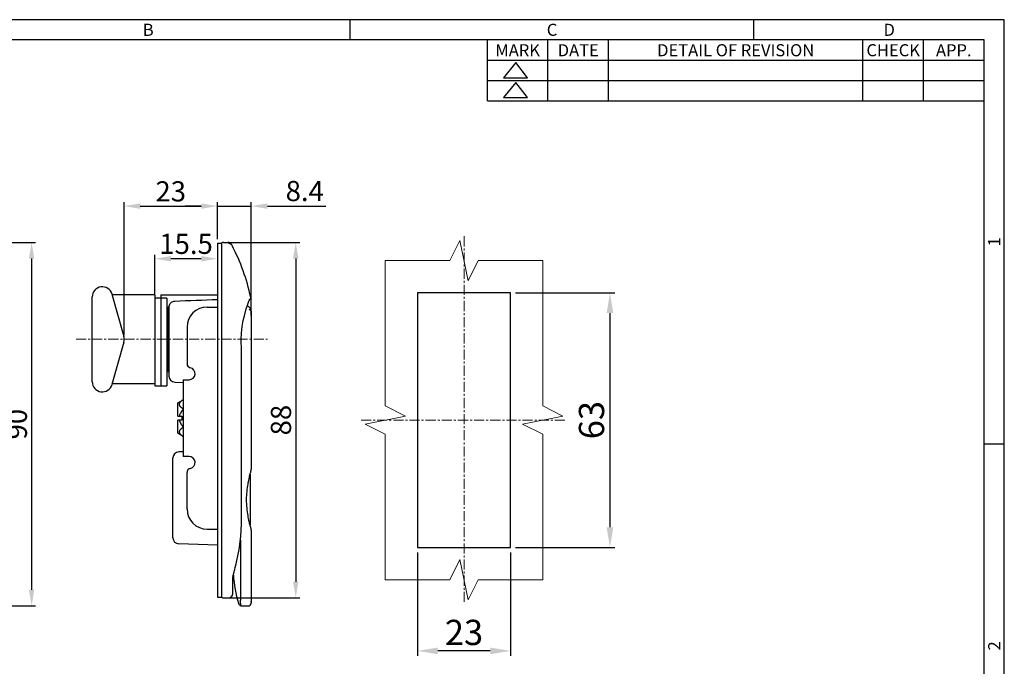
# Model space of a CAD drawing. Extents: x 0 to 367, y 0 to 257.
# Drawn here: x 123 to 367, y 97 to 257 of the extents above; entities that cross this region are included whole.
import ezdxf
from ezdxf.enums import TextEntityAlignment as Align

# ---------------------------------------------------------------- set-up
doc = ezdxf.new("R2010")
doc.units = 0
doc.header["$LTSCALE"] = 10
doc.header["$MEASUREMENT"] = 0
doc.linetypes.add('CENTER', pattern=[2, 1.25, -0.25, 0.25, -0.25])
doc.layers.get('0').update_dxf_attribs({"linetype": 'CONTINUOUS'})
doc.layers.get('Defpoints').update_dxf_attribs({"linetype": 'CONTINUOUS'})
for name, color, linetype, lineweight in [('center', 1, 'CENTER', 9), ('dim', 4, 'CONTINUOUS', 9), ('细实线', 3, 'CONTINUOUS', 9)]:
    doc.layers.add(name, color=color, linetype=linetype, lineweight=lineweight)
doc.styles.get("Standard").update_dxf_attribs({"font": 'BareunDotum1.ttf', "width": 0.8})
doc.styles.add('style1', font='gulim.ttc')
doc.dimstyles.new('2.0ISO-25', dxfattribs={"dimscale": 2, "dimtxt": 2.5, "dimasz": 2.5, "dimexe": 1.25, "dimexo": 0.625, "dimtad": 1, "dimtoh": 1, "dimdsep": 46, "dimtxsty": 'Standard', "dimcen": 0.5, "dimclrt": 7, "dimadec": 0, "dimazin": 2, "dimtfac": 0.7, "dimtmove": 0, "dimatfit": 3, "dimfxl": 1, "dimtolj": 1, "dimarcsym": 0})
doc.dimstyles.new('3.0ISO-25', dxfattribs={"dimscale": 2.5, "dimtxt": 2.5, "dimasz": 2.5, "dimexe": 1.25, "dimexo": 0.625, "dimtad": 1, "dimtoh": 1, "dimdsep": 46, "dimtxsty": 'Standard', "dimcen": 0.5, "dimclrt": 7, "dimadec": 0, "dimazin": 2, "dimtfac": 0.7, "dimtmove": 0, "dimatfit": 3, "dimfxl": 1, "dimtolj": 1, "dimarcsym": 0})

# ---------------------------------------------------------------- blocks, each defined once
blk = doc.blocks.new('*D14')
at = {"layer": 'Defpoints', "color": 0}
for p in [(180.52, 210.86), (172.12, 201.68), (180.52, 182.74)]:
    blk.add_point(p, dxfattribs=at)
at = {"layer": 'dim', "color": 0, "lineweight": -2}
for p, q in [((168.12, 210.86), (164.12, 210.86)), ((172.12, 202.68), (172.12, 211.86)), ((172.12, 210.86), (180.52, 210.86)), ((180.52, 183.74), (180.52, 211.86)), ((184.52, 210.86), (198.99, 210.86))]:
    blk.add_line(p, q, dxfattribs=at)
at = {"layer": 'dim', "color": 0}
for points in [[(168.12, 210.19), (168.12, 211.52), (172.12, 210.86)], [(184.52, 211.52), (184.52, 210.19), (180.52, 210.86)]]:
    blk.add_solid(points, dxfattribs=at)
at = {"layer": 'dim', "color": 7, "insert": (193.76, 214.59), "char_height": 5, "attachment_point": 5}
blk.add_mtext('\\A1;8.4', dxfattribs=at)
blk = doc.blocks.new('*D17')
at = {"layer": 'Defpoints', "color": 0}
for p in [(244.7, 189.38), (244.7, 126.38), (269.34, 126.38)]:
    blk.add_point(p, dxfattribs=at)
at = {"layer": 'dim', "color": 0, "lineweight": -2}
for p, q in [((245.95, 189.38), (270.59, 189.38)), ((269.34, 184.38), (269.34, 131.38)), ((245.95, 126.38), (270.59, 126.38))]:
    blk.add_line(p, q, dxfattribs=at)
at = {"layer": 'dim', "color": 0}
for points in [[(270.17, 184.38), (268.51, 184.38), (269.34, 189.38)], [(268.51, 131.38), (270.17, 131.38), (269.34, 126.38)]]:
    blk.add_solid(points, dxfattribs=at)
at = {"layer": 'dim', "color": 7, "insert": (264.77, 157.88), "char_height": 6.25, "attachment_point": 5, "rotation": 90}
blk.add_mtext('\\A1;63', dxfattribs=at)
blk = doc.blocks.new('*D18')
at = {"layer": 'Defpoints', "color": 0}
for p in [(221.7, 126.38), (244.7, 126.38), (221.7, 100.76)]:
    blk.add_point(p, dxfattribs=at)
at = {"layer": 'dim', "color": 0, "lineweight": -2}
for p, q in [((221.7, 125.13), (221.7, 99.51)), ((244.7, 125.13), (244.7, 99.51)), ((239.7, 100.76), (226.7, 100.76))]:
    blk.add_line(p, q, dxfattribs=at)
at = {"layer": 'dim', "color": 0}
for points in [[(226.7, 101.59), (226.7, 99.93), (221.7, 100.76)], [(239.7, 99.93), (239.7, 101.59), (244.7, 100.76)]]:
    blk.add_solid(points, dxfattribs=at)
at = {"layer": 'dim', "color": 7, "insert": (233.2, 105.33), "char_height": 6.25, "attachment_point": 5}
blk.add_mtext('\\A1;23', dxfattribs=at)
blk = doc.blocks.new('*D19')
at = {"layer": 'Defpoints', "color": 0}
for p in [(174.18, 201.88), (174.18, 113.88), (191.53, 113.88)]:
    blk.add_point(p, dxfattribs=at)
at = {"layer": 'dim', "color": 0, "lineweight": -2}
for p, q in [((175.18, 201.88), (192.53, 201.88)), ((191.53, 197.88), (191.53, 117.88)), ((175.18, 113.88), (192.53, 113.88))]:
    blk.add_line(p, q, dxfattribs=at)
at = {"layer": 'dim', "color": 0}
for points in [[(192.2, 197.88), (190.86, 197.88), (191.53, 201.88)], [(190.86, 117.88), (192.2, 117.88), (191.53, 113.88)]]:
    blk.add_solid(points, dxfattribs=at)
at = {"layer": 'dim', "color": 7, "insert": (187.87, 157.88), "char_height": 5, "attachment_point": 5, "rotation": 90}
blk.add_mtext('\\A1;88', dxfattribs=at)
blk = doc.blocks.new('*D20')
at = {"layer": 'Defpoints', "color": 0}
for p in [(172.12, 201.68), (156.62, 197.83), (156.62, 188.1)]:
    blk.add_point(p, dxfattribs=at)
at = {"layer": 'dim', "color": 0, "lineweight": -2}
for p, q in [((172.12, 200.68), (172.12, 196.83)), ((156.62, 189.1), (156.62, 198.83)), ((168.12, 197.83), (160.62, 197.83))]:
    blk.add_line(p, q, dxfattribs=at)
at = {"layer": 'dim', "color": 0}
for points in [[(160.62, 198.5), (160.62, 197.16), (156.62, 197.83)], [(168.12, 197.16), (168.12, 198.5), (172.12, 197.83)]]:
    blk.add_solid(points, dxfattribs=at)
at = {"layer": 'dim', "color": 7, "insert": (164.37, 201.52), "char_height": 5, "attachment_point": 5}
blk.add_mtext('\\A1;15.5', dxfattribs=at)
blk = doc.blocks.new('*D21')
at = {"layer": 'Defpoints', "color": 0}
for p in [(172.12, 210.86), (172.12, 201.68), (149.02, 177.88)]:
    blk.add_point(p, dxfattribs=at)
at = {"layer": 'dim', "color": 0, "lineweight": -2}
for p, q in [((149.02, 178.88), (149.02, 211.86)), ((153.02, 210.86), (168.12, 210.86)), ((172.12, 202.68), (172.12, 211.86))]:
    blk.add_line(p, q, dxfattribs=at)
at = {"layer": 'dim', "color": 0}
for points in [[(153.02, 211.52), (153.02, 210.19), (149.02, 210.86)], [(168.12, 210.19), (168.12, 211.52), (172.12, 210.86)]]:
    blk.add_solid(points, dxfattribs=at)
at = {"layer": 'dim', "color": 7, "insert": (160.57, 214.51), "char_height": 5, "attachment_point": 5}
blk.add_mtext('\\A1;23', dxfattribs=at)
blk = doc.blocks.new('*D22')
at = {"layer": 'Defpoints', "color": 0}
for p in [(93.44, 201.88), (93.44, 111.88), (126.12, 111.88)]:
    blk.add_point(p, dxfattribs=at)
at = {"layer": 'dim', "color": 0, "lineweight": -2}
for p, q in [((94.44, 201.88), (127.12, 201.88)), ((126.12, 197.88), (126.12, 115.88)), ((94.44, 111.88), (127.12, 111.88))]:
    blk.add_line(p, q, dxfattribs=at)
at = {"layer": 'dim', "color": 0}
for points in [[(126.78, 197.88), (125.45, 197.88), (126.12, 201.88)], [(125.45, 115.88), (126.78, 115.88), (126.12, 111.88)]]:
    blk.add_solid(points, dxfattribs=at)
at = {"layer": 'dim', "color": 7, "insert": (122.46, 156.88), "char_height": 5, "attachment_point": 5, "rotation": 90}
blk.add_mtext('\\A1;90', dxfattribs=at)

msp = doc.modelspace()

# ---------------------------------------------------------------- linework, layer by layer
at = {"color": 3}
for p, q in [((367, 257), (0, 257)), ((205, 252), (205, 257)), ((305, 252), (305, 257)), ((367, 0), (367, 257)), ((362, 252), (5, 252)), ((238.984, 236.881), (238.984, 252)), ((253.984, 236.881), (253.984, 252)), ((362, 5), (362, 252)), ((361.984, 246.881), (238.984, 246.881)), ((246.049, 246.379), (242.961, 242.613)), ((248.946, 242.613), (246.049, 246.379)), ((242.961, 242.613), (248.946, 242.613)), ((246.049, 241.469), (242.961, 237.703)), ((248.946, 237.703), (246.049, 241.469)), ((238.984, 236.881), (362, 236.881)), ((242.961, 237.703), (248.946, 237.703)), ((362, 152), (367, 152))]:
    msp.add_line(p, q, dxfattribs=at)
at = {"color": 5}
for p, q in [((268.984, 236.881), (268.984, 252)), ((331.984, 236.881), (331.984, 252)), ((346.984, 236.881), (346.984, 252)), ((361.984, 241.881), (238.984, 241.881))]:
    msp.add_line(p, q, dxfattribs=at)
at = {"color": 7, "linetype": 'Continuous'}
for p, q in [((172.117, 201.68), (173.117, 201.68)), ((172.117, 201.68), (172.117, 114.081)), ((173.117, 201.68), (173.117, 114.081)), ((173.617, 201.88), (174.746, 201.88)), ((141.117, 167.38), (141.117, 188.38)), ((146.026, 189.047), (148.932, 178.547)), ((156.617, 188.88), (146.073, 188.88)), ((156.617, 188.88), (156.617, 166.38)), ((159.617, 188.1), (156.617, 188.1)), ((158.117, 188.88), (172.117, 188.88)), ((158.117, 188.88), (158.117, 166.38)), ((159.617, 188.1), (159.617, 166.38)), ((180.144, 187.716), (180.241, 187.829)), ((159.617, 185.876), (160.117, 185.876)), ((159.917, 185.876), (159.917, 169.88)), ((160.117, 185.883), (160.117, 168.783)), ((169.617, 185.88), (172.117, 185.88)), ((179.276, 185.389), (179.655, 186.547)), ((179.963, 185.88), (179.527, 186.159)), ((179.653, 186.543), (179.95, 187.346)), ((179.95, 187.346), (180.029, 187.525)), ((179.95, 187.346), (179.95, 187.346)), ((180.029, 187.524), (180.145, 187.717)), ((180.517, 184.869), (180.517, 145.727)), ((164.617, 180.88), (164.617, 171.83)), ((178.536, 182.54), (178.536, 182.54)), ((148.932, 177.213), (146.026, 166.713)), ((178.072, 175.743), (178.019, 177.264)), ((178.111, 137.88), (178.111, 172.986)), ((159.617, 169.88), (159.917, 169.88)), ((156.617, 166.88), (146.073, 166.88)), ((156.617, 166.38), (159.617, 166.38)), ((161.565, 167.284), (163.617, 167.212)), ((163.617, 167.88), (163.617, 148.88)), ((163.617, 167.88), (165.117, 167.88)), ((162.317, 162.13), (163.617, 162.881)), ((162.317, 158.88), (162.317, 162.13)), ((162.317, 158.88), (163.317, 158.88)), ((163.317, 158.88), (163.317, 157.88)), ((162.317, 154.63), (162.317, 157.88)), ((163.317, 157.88), (162.317, 157.88)), ((162.317, 154.63), (163.617, 153.88)), ((163.617, 150.048), (162.565, 150.012)), ((165.117, 148.88), (163.617, 148.88)), ((161.117, 128.748), (161.117, 148.512)), ((164.617, 135.88), (164.617, 144.931)), ((180.217, 144.491), (180.217, 131.87)), ((169.617, 130.88), (172.117, 130.88)), ((180.517, 130.633), (180.517, 113.047)), ((172.117, 126.915), (162.565, 127.249)), ((177.817, 128.172), (177.817, 113.353)), ((176.532, 121.398), (176.749, 122.267)), ((176.749, 122.267), (176.849, 122.67)), ((176.849, 122.67), (176.867, 122.743)), ((176.211, 120.082), (176.277, 120.359)), ((176.277, 120.359), (176.346, 120.643)), ((176.346, 120.643), (176.418, 120.936)), ((176.418, 120.936), (176.532, 121.398)), ((175.917, 114.817), (175.917, 118.559)), ((175.93, 118.716), (175.942, 118.803)), ((175.94, 118.79), (175.954, 118.882)), ((175.952, 118.868), (175.969, 118.965)), ((175.966, 118.951), (175.985, 119.053)), ((175.982, 119.038), (176.003, 119.145)), ((176, 119.13), (176.023, 119.244)), ((176.019, 119.228), (176.045, 119.351)), ((176.041, 119.335), (176.069, 119.465)), ((172.117, 114.08), (173.117, 114.08)), ((173.617, 113.88), (174.879, 113.88)), ((180.517, 112.988), (180.517, 112.68)), ((178.006, 111.88), (179.717, 111.88))]:
    msp.add_line(p, q, dxfattribs=at)
msp.add_lwpolyline([(221.698, 126.38), (244.698, 126.38), (244.698, 189.38), (221.698, 189.38)], close=True, dxfattribs=at)
for points in [[(178.536, 182.54), (178.882, 183.986), (179.276, 185.389)], [(178.009, 177.88), (178.065, 179.381), (178.254, 181.048), (178.536, 182.54)], [(178.019, 177.264), (178.01, 177.65), (178.009, 177.88)], [(178.111, 172.986), (178.103, 174.285), (178.072, 175.743)], [(178.085, 132.185), (178.099, 133.844), (178.109, 135.847), (178.111, 137.88)], [(176.867, 122.743), (177.518, 125.85), (177.937, 129.109), (178.085, 132.185)], [(176.066, 119.448), (176.092, 119.567), (176.119, 119.69), (176.149, 119.817), (176.179, 119.948), (176.211, 120.082)], [(175.917, 118.56), (175.919, 118.603), (175.924, 118.661), (175.931, 118.729)], [(175.917, 118.559), (175.918, 118.593), (175.922, 118.649), (175.93, 118.716)]]:
    msp.add_lwpolyline(points, dxfattribs=at)
for centre, radius, start, end in [((173.617, 201.38), 0.5, 90, 180), ((174.746, 200.88), 1, 27.93965, 89.99594), ((131.456, 177.923), 50, 27.65365, 27.93802), ((174.871, 200.648), 0.997, 27.61363, 28.57122), ((131.456, 177.923), 50, 11.93658, 27.62946), ((143.617, 188.38), 2.5, 15.47016, 180), ((169.617, 180.88), 5, 90, 180), ((179.317, 184.869), 1.2, 0, 57.40627), ((160.217, 183.28), 0.3, 109.5701, 180), ((146.523, 177.88), 2.5, 344.52984, 15.47016), ((160.217, 172.48), 0.3, 180, 250.4299), ((165.617, 171.83), 1, 180, 258.46304), ((165.117, 169.38), 1.5, 270, 78.46304), ((161.617, 168.783), 1.5, 180, 268), ((143.617, 167.38), 2.5, 180, 344.52984), ((162.617, 148.513), 1.5, 92, 180), ((165.117, 147.38), 1.5, 281.53696, 90), ((165.617, 144.931), 1, 101.53696, 180), ((169.617, 135.88), 5, 180, 270), ((162.617, 128.748), 1.5, 180.00045, 268.00002), ((206.017, 121.38), 30, 183.59184, 197.13841), ((173.617, 114.38), 0.5, 180, 270), ((174.879, 114.88), 1, 269.99032, 330.5093), ((128.672, 141.015), 54.085, 330.50727, 330.73149), ((178.305, 112.834), 1, 197.13891, 252.60142), ((179.717, 112.68), 0.8, 270, 0)]:
    msp.add_arc(centre, radius, start, end, dxfattribs=at)
for points, start_tangent, end_tangent in [([(175.6, 201.327), (175.266, 201.559), (174.864, 201.638)], (-0.6853373, 0.7282258), (-0.9999669, -0.0081324)), ([(175.747, 201.125), (175.6, 201.327)], (-0.4784951, 0.8780902), (-0.6853373, 0.7282258)), ([(161.565, 187.352), (172.117, 187.763)], (0.9992378, 0.0390357), (0.9992503, 0.0387158)), ([(180.241, 187.829), (180.365, 188.029), (180.375, 188.264)], (0.7210039, 0.692931), (-0.2068289, 0.9783771)), ([(160.117, 185.883), (160.123, 185.942), (160.148, 186.058), (160.195, 186.21), (160.259, 186.376)], (0, 1), (0.3785639, 0.9255752)), ([(160.259, 186.376), (160.469, 186.751), (160.769, 187.059), (161.144, 187.268), (161.565, 187.352)], (0.3785639, 0.9255752), (0.9992378, 0.0390357)), ([(179.961, 185.381), (180.239, 185.135), (180.429, 184.821)], (0.8390294, -0.5440861), (0.3810329, -0.9245615)), ([(180.429, 184.821), (180.461, 184.735), (180.514, 184.469)], (0.3810329, -0.9245615), (0.077364, -0.9970029)), ([(180.517, 184.377), (180.517, 184.4), (180.514, 184.469)], (0, 1), (-0.077364, 0.9970029)), ([(163.613, 162.877), (163.427, 162.759), (163.252, 162.638), (163.092, 162.511), (162.95, 162.379), (162.831, 162.241), (162.74, 162.098), (162.683, 161.951), (162.663, 161.801), (162.683, 161.651), (162.74, 161.504), (162.831, 161.361), (162.95, 161.223), (163.092, 161.091), (163.252, 160.964), (163.427, 160.842), (163.613, 160.725)], (-0.8562592, -0.5165464), (0.8562578, -0.5165487)), ([(163.614, 160.533), (163.324, 160.158), (163.068, 159.759), (162.859, 159.333), (162.718, 158.88)], (-0.6382568, -0.7698235), (-0.2125416, -0.977152)), ([(162.718, 157.88), (162.859, 157.428), (163.068, 157.002), (163.324, 156.603), (163.614, 156.227)], (0.2125416, -0.977152), (0.638256, -0.7698242)), ([(163.613, 156.035), (163.427, 155.918), (163.252, 155.796), (163.092, 155.669), (162.95, 155.537), (162.831, 155.399), (162.74, 155.256), (162.683, 155.109), (162.663, 154.959), (162.683, 154.81), (162.74, 154.662), (162.831, 154.52), (162.95, 154.382), (163.092, 154.25), (163.252, 154.123), (163.427, 154.001), (163.613, 153.883)], (-0.8562592, -0.5165464), (0.8562578, -0.5165487)), ([(179.717, 142.104), (179.817, 142.645), (180.117, 144.085)], (0.1739663, 0.9847516), (0.2151693, 0.9765768)), ([(180.117, 144.085), (180.21, 144.467), (180.317, 144.838), (180.431, 145.227), (180.485, 145.45), (180.517, 145.727)], (0.2151693, 0.9765768), (0, 1)), ([(179.717, 134.257), (179.464, 136.127), (179.368, 138.18), (179.464, 140.234), (179.717, 142.104)], (-0.1739663, 0.9847516), (0.1739663, 0.9847516)), ([(180.117, 132.275), (180.02, 132.722), (179.717, 134.257)], (-0.2151693, 0.9765768), (-0.1739663, 0.9847516)), ([(180.517, 130.633), (180.485, 130.91), (180.431, 131.133), (180.317, 131.522), (180.21, 131.894), (180.117, 132.275)], (0, 1), (-0.2151693, 0.9765768)), ([(175.853, 114.572), (175.917, 114.817)], (0.4891732, 0.8721867), (0.0003075, 1)), ([(178.006, 111.88), (178.005, 111.886), (178.001, 111.904), (177.996, 111.933), (177.988, 111.975), (177.978, 112.028), (177.966, 112.092), (177.938, 112.256), (177.905, 112.465), (177.869, 112.719), (177.836, 113.015), (177.823, 113.179), (177.817, 113.353)], (-0.297525, 0.954714), (0.0001678, 1)), ([(180.515, 112.988), (180.517, 113.047)], (0.0766808, 0.9970557), (0, 1))]:
    msp.add_spline(points, degree=3, dxfattribs=dict(at, start_tangent=start_tangent, end_tangent=end_tangent))
at = {"layer": 'center', "ltscale": 0.2}
for p, q in [((233.198, 203.38), (233.198, 112.38)), ((137.117, 177.88), (184.517, 177.88)), ((207.698, 157.88), (258.698, 157.88))]:
    msp.add_line(p, q, dxfattribs=at)
at = {"layer": '细实线'}
for points in [[(236.698, 197.38), (234.198, 192.38), (232.198, 202.38), (229.698, 197.38)], [(229.698, 197.38), (213.698, 197.38), (213.698, 161.38)], [(252.698, 161.38), (252.698, 197.38), (236.698, 197.38)], [(213.698, 154.38), (208.698, 156.88), (218.698, 158.88), (213.698, 161.38)], [(252.698, 154.38), (247.698, 156.88), (257.698, 158.88), (252.698, 161.38)], [(213.698, 154.38), (213.698, 118.38), (229.698, 118.38)], [(236.698, 118.38), (252.698, 118.38), (252.698, 154.38)], [(236.698, 118.38), (234.198, 113.38), (232.198, 123.38), (229.698, 118.38)]]:
    msp.add_lwpolyline(points, dxfattribs=at)

# ---------------------------------------------------------------- texts
at = {"color": 3, "style": 'style1'}
for s, p in [('C', (255, 254.5)), ('B', (155, 254.5)), ('D', (338.5, 254.5)), ('MARK', (246.484, 249.441)), ('DATE', (261.484, 249.441)), ('DETAIL OF REVISION', (300.484, 249.441)), ('CHECK', (339.484, 249.441)), ('APP.', (354.484, 249.441))]:
    msp.add_text(s, height=3, dxfattribs=at).set_placement(p, align=Align.MIDDLE_CENTER)
for s, p in [('1', (364.5, 202)), ('2', (364.5, 102))]:
    msp.add_text(s, height=3, rotation=90, dxfattribs=at).set_placement(p, align=Align.MIDDLE_CENTER)

# ---------------------------------------------------------------- dimensions: what is measured, and where the dimension line sits
at = {"layer": 'dim', "color": 6}
for base, p1, p2, dimstyle, override, picture, middle in [((172.117, 210.856), (149.023, 177.88), (172.117, 201.68), '2.0ISO-25', {"dimasz": 2, "dimexe": 0.49975, "dimexo": 0.49975, "dimgap": 0.49975, "dimdec": 0}, '*D21', (160.57, 214.514)), ((180.517, 210.856), (172.117, 201.68), (180.517, 182.744), '2.0ISO-25', {"dimasz": 2, "dimexe": 0.49975, "dimexo": 0.49975, "dimgap": 0.49975}, '*D14', (193.756, 214.594)), ((156.617, 197.829), (172.117, 201.68), (156.617, 188.1), '2.0ISO-25', {"dimasz": 2, "dimexe": 0.49975, "dimexo": 0.49975, "dimgap": 0.49975}, '*D20', (164.367, 201.524)), ((221.698, 100.762), (244.698, 126.38), (221.698, 126.38), '3.0ISO-25', {"dimasz": 2, "dimexe": 0.49975, "dimexo": 0.49975, "dimgap": 0.49975}, '*D18', (233.198, 105.335))]:
    dim = msp.add_linear_dim(base=base, p1=p1, p2=p2, dimstyle=dimstyle, override=override, dxfattribs=at)
    dim.commit()
    dim.dimension.update_dxf_attribs({"geometry": picture, "text_midpoint": middle})
for base, p1, p2, dimstyle, picture, middle in [((126.118, 111.88), (93.445, 201.88), (93.445, 111.88), '2.0ISO-25', '*D22', (122.46, 156.88)), ((191.53, 113.88), (174.181, 201.88), (174.181, 113.88), '2.0ISO-25', '*D19', (187.872, 157.88)), ((269.341, 126.38), (244.698, 189.38), (244.698, 126.38), '3.0ISO-25', '*D17', (264.768, 157.88))]:
    dim = msp.add_linear_dim(base=base, p1=p1, p2=p2, angle=90, dimstyle=dimstyle, override={"dimasz": 2, "dimexe": 0.49975, "dimexo": 0.49975, "dimgap": 0.49975}, dxfattribs=at)
    dim.commit()
    dim.dimension.update_dxf_attribs({"geometry": picture, "text_midpoint": middle})

doc.saveas('drawing.dxf')
